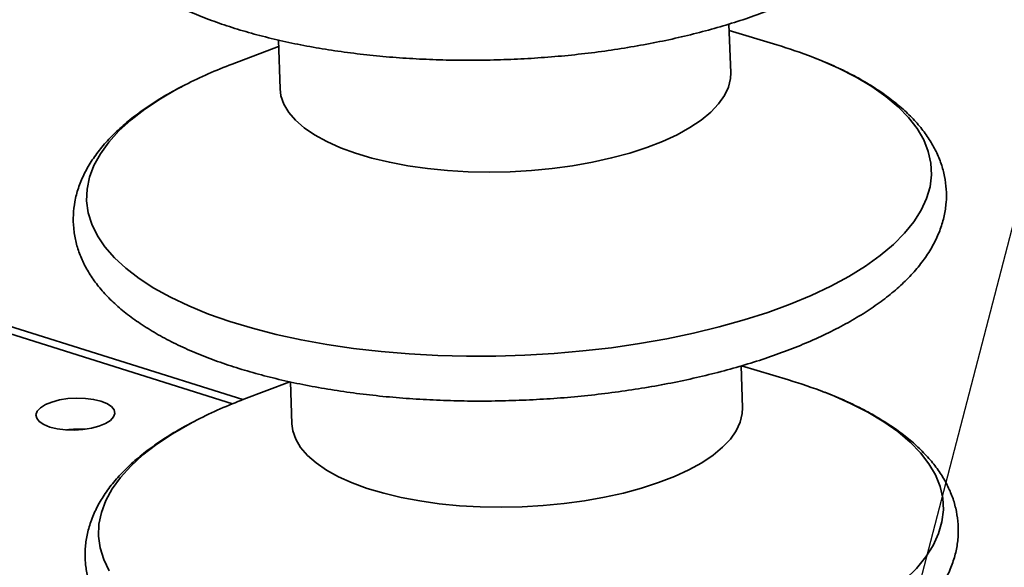
# Paper-space layout 'List2' of a CAD drawing. Units: millimetres. Extents: x 75 to 4381, y 75 to 4279.
# Drawn here: x 1902 to 2077, y 2012 to 2109 of the extents above; entities that cross this region are included whole.
import ezdxf

# ---------------------------------------------------------------- set-up
doc = ezdxf.new("R2010")
doc.units = ezdxf.units.MM
doc.dimstyles.new('SLDDIMSTYLE6', dxfattribs={"dimtxt": 0.18, "dimasz": 53.34, "dimexe": 0, "dimexo": 0.0625, "dimgap": 0, "dimtad": 0, "dimtih": 1, "dimtoh": 1, "dimdec": 0, "dimrnd": 1e-09, "dimzin": 0, "dimdsep": 46, "dimtxsty": 'Standard', "dimsah": 1, "dimcen": 0.09, "dimadec": 0, "dimazin": 0, "dimtfac": 53.34, "dimtdec": 0, "dimtofl": 0, "dimtmove": 0, "dimatfit": 3, "dimfxl": 1, "dimfrac": 2, "dimtolj": 1, "dimtzin": 0, "dimarcsym": 0})

psp = doc.layouts.new('List2')

# ---------------------------------------------------------------- linework, layer by layer
at = {"color": 7, "linetype": 'Continuous', "lineweight": 35, "ltscale": 15}
for p, q in [((2028.24, 2099.23), (2027.93, 2107.88)), ((2036.42, 2104.18), (2027.97, 2106.73)), ((1948.02, 2103.9), (1939.78, 2100.76)), ((1947.98, 2105.03), (1948.29, 2096.4)), ((1939.87, 2040.54), (1756.38, 2098.18)), ((1941.7, 2041.27), (1757.36, 2099.17)), ((2030.34, 2039.8), (2030.08, 2047.24)), ((2038.52, 2044.76), (2030.17, 2047.27)), ((1950.04, 2044.44), (1941.88, 2041.33)), ((1950.13, 2044.42), (1950.39, 2036.97))]:
    psp.add_line(p, q, dxfattribs=at)
at = {"color": 7, "linetype": 'Continuous', "lineweight": 35, "ltscale": 15, "flags": 128}
for points in [[(2046.02, 2061.4), (2049.23, 2063.13), (2052.16, 2064.95), (2054.78, 2066.83), (2057.1, 2068.77), (2059.08, 2070.76), (2060.74, 2072.79), (2062.05, 2074.85), (2063.01, 2076.93), (2063.62, 2079.03), (2063.87, 2081.12), (2063.76, 2083.21), (2063.3, 2085.28), (2062.49, 2087.32), (2061.32, 2089.33), (2059.81, 2091.28), (2057.96, 2093.18), (2055.78, 2095.01), (2053.28, 2096.77), (2050.48, 2098.45), (2047.38, 2100.03), (2044.01, 2101.52), (2042.81, 2101.99)], [(2018.72, 2088.25), (2021.01, 2089.51), (2023.01, 2090.85), (2024.71, 2092.25), (2026.09, 2093.7), (2027.13, 2095.19), (2027.84, 2096.7), (2028.19, 2098.21), (2028.24, 2099.23)], [(1931.45, 2097.09), (1930.17, 2096.42), (1927.1, 2094.64), (1924.32, 2092.8), (1921.85, 2090.88), (1919.7, 2088.92), (1917.88, 2086.91), (1916.4, 2084.86), (1915.26, 2082.78), (1914.47, 2080.69), (1914.04, 2078.6), (1913.97, 2076.5), (1914.25, 2074.42), (1914.89, 2072.37), (1915.88, 2070.34), (1917.22, 2068.36), (1918.9, 2066.43), (1920.92, 2064.57), (1923.26, 2062.77), (1925.91, 2061.05), (1928.86, 2059.42), (1932.1, 2057.89), (1935.61, 2056.45), (1939.37, 2055.13), (1943.37, 2053.92), (1947.59, 2052.83), (1952, 2051.87), (1956.59, 2051.04), (1961.33, 2050.35), (1966.21, 2049.79), (1971.19, 2049.37), (1976.26, 2049.1), (1981.39, 2048.97), (1986.55, 2048.98), (1991.72, 2049.14), (1996.89, 2049.44), (2002.01, 2049.89), (2007.07, 2050.48), (2012.04, 2051.2), (2016.91, 2052.06), (2021.64, 2053.05), (2026.21, 2054.16), (2030.61, 2055.39), (2034.81, 2056.74), (2038.79, 2058.19), (2042.53, 2059.75), (2046.02, 2061.4)], [(1948.29, 2096.4), (1948.45, 2095.14), (1948.97, 2093.66), (1949.84, 2092.21), (1951.04, 2090.81), (1952.57, 2089.47), (1954.42, 2088.21), (1956.56, 2087.03), (1958.98, 2085.94), (1961.65, 2084.96), (1964.56, 2084.09), (1967.68, 2083.35), (1970.98, 2082.73), (1974.44, 2082.24), (1978.01, 2081.89), (1981.67, 2081.68), (1985.39, 2081.61), (1989.14, 2081.68), (1992.88, 2081.9), (1996.58, 2082.25), (2000.2, 2082.74), (2003.72, 2083.37), (2007.11, 2084.12), (2010.33, 2084.99), (2013.35, 2085.97), (2016.16, 2087.06), (2018.72, 2088.25)], [(2048.12, 2001.97), (2051.34, 2003.71), (2054.26, 2005.52), (2056.89, 2007.4), (2059.2, 2009.34), (2061.19, 2011.33), (2062.84, 2013.36), (2064.15, 2015.42), (2065.11, 2017.5), (2065.72, 2019.6), (2065.97, 2021.7), (2065.87, 2023.78), (2065.41, 2025.85), (2064.59, 2027.9), (2063.42, 2029.9), (2061.91, 2031.85), (2060.06, 2033.75), (2057.89, 2035.59), (2055.39, 2037.34), (2052.58, 2039.02), (2049.49, 2040.6), (2046.11, 2042.09), (2044.92, 2042.56)], [(1907.43, 2036.41), (1908.73, 2036.1), (1910.19, 2035.91), (1911.74, 2035.87), (1913.31, 2035.97), (1914.8, 2036.2), (1916.15, 2036.56), (1917.3, 2037.03), (1918.17, 2037.58), (1918.73, 2038.19), (1918.96, 2038.82), (1918.83, 2039.45), (1918.36, 2040.04), (1917.57, 2040.56), (1916.5, 2040.99), (1915.2, 2041.31), (1913.74, 2041.49), (1912.19, 2041.54), (1910.62, 2041.44), (1909.13, 2041.2), (1907.78, 2040.84), (1906.64, 2040.38), (1905.76, 2039.83), (1905.2, 2039.22), (1904.97, 2038.59), (1905.1, 2037.96), (1905.57, 2037.37), (1906.36, 2036.84), (1907.43, 2036.41)], [(2020.82, 2028.82), (2023.11, 2030.08), (2025.12, 2031.42), (2026.81, 2032.82), (2028.19, 2034.27), (2029.24, 2035.76), (2029.94, 2037.27), (2030.3, 2038.79), (2030.34, 2039.8)], [(1933.56, 2037.66), (1932.27, 2036.99), (1929.2, 2035.21), (1926.42, 2033.37), (1923.95, 2031.46), (1921.8, 2029.49), (1919.98, 2027.48), (1918.5, 2025.43), (1917.36, 2023.36), (1916.58, 2021.27), (1916.15, 2019.17), (1916.07, 2017.07), (1916.36, 2014.99), (1917, 2012.94), (1917.99, 2010.91)], [(1950.39, 2036.97), (1950.56, 2035.71), (1951.08, 2034.23), (1951.94, 2032.78), (1953.15, 2031.38), (1954.68, 2030.04), (1956.52, 2028.78), (1958.66, 2027.6), (1961.08, 2026.51), (1963.76, 2025.53), (1966.67, 2024.67), (1969.79, 2023.92), (1973.09, 2023.3), (1976.54, 2022.81), (1980.11, 2022.46), (1983.78, 2022.25), (1987.5, 2022.18), (1991.25, 2022.25), (1994.98, 2022.47), (1998.68, 2022.82), (2002.31, 2023.32), (2005.83, 2023.94), (2009.21, 2024.69), (2012.43, 2025.56), (2015.46, 2026.55), (2018.26, 2027.63), (2020.82, 2028.82)]]:
    psp.add_lwpolyline(points, dxfattribs=at)
at = {"color": 7, "linetype": 'Continuous', "lineweight": 35, "ltscale": 225}
for centre, radius, start, end in [((2010.97, 2019.49), 88.43, 68.8929, 73.276), ((1969.07, 2023.06), 83.05, 110.6582, 116.9388), ((2013.07, 1960.06), 88.43, 68.8929, 73.276), ((1971.18, 1963.63), 83.05, 110.6582, 116.9388), ((1912.66, 2018.99), 17.06, 86.402, 97.6543)]:
    psp.add_arc(centre, radius, start, end, dxfattribs=at)
at = {"color": 7, "linetype": 'Continuous', "lineweight": 35, "ltscale": 15}
for points, knots in [([(1933.44, 2156.99), (1933.28, 2156.92), (1931.93, 2156.32), (1929.62, 2155.1), (1926.54, 2153.34), (1923.71, 2151.45), (1921.14, 2149.47), (1918.84, 2147.38), (1916.85, 2145.2), (1915.18, 2142.94), (1913.84, 2140.62), (1912.86, 2138.27), (1912.24, 2135.91), (1911.95, 2133.57), (1912, 2131.26), (1912.36, 2128.99), (1913.03, 2126.79), (1914, 2124.63), (1915.27, 2122.53), (1916.85, 2120.49), (1918.74, 2118.51), (1920.94, 2116.59), (1923.43, 2114.77), (1926.22, 2113.03), (1929.26, 2111.41), (1932.55, 2109.9), (1936.05, 2108.51), (1939.76, 2107.24), (1943.65, 2106.09), (1947.72, 2105.06), (1951.94, 2104.16), (1956.3, 2103.39), (1960.78, 2102.74), (1965.37, 2102.22), (1970.04, 2101.83), (1974.78, 2101.57), (1979.57, 2101.44), (1984.38, 2101.45), (1989.21, 2101.58), (1994.03, 2101.85), (1998.82, 2102.24), (2003.56, 2102.76), (2008.23, 2103.41), (2012.82, 2104.19), (2017.3, 2105.08), (2021.66, 2106.1), (2025.88, 2107.23), (2029.95, 2108.47), (2033.84, 2109.82), (2037.55, 2111.29), (2040.41, 2112.56), (2042.01, 2113.36), (2042.5, 2113.6)], [0, 0, 0, 0, 0.002972, 0.024167, 0.045455, 0.066836, 0.088295, 0.109773, 0.131142, 0.152233, 0.172847, 0.192833, 0.212158, 0.230917, 0.2493, 0.267542, 0.285816, 0.304346, 0.323324, 0.342875, 0.363026, 0.383703, 0.404757, 0.426021, 0.447359, 0.468664, 0.489902, 0.51106, 0.53214, 0.553149, 0.574095, 0.594988, 0.615836, 0.636648, 0.657431, 0.678192, 0.698935, 0.719668, 0.740395, 0.761121, 0.781851, 0.802588, 0.823337, 0.844105, 0.864898, 0.885722, 0.906584, 0.927493, 0.948458, 0.969489, 0.990598, 1, 1, 1, 1]), ([(2046.51, 2053.57), (2047.08, 2053.87), (2048.77, 2054.74), (2051.39, 2056.26), (2054.28, 2058.16), (2056.9, 2060.17), (2059.25, 2062.27), (2061.3, 2064.47), (2063.04, 2066.75), (2064.43, 2069.09), (2065.48, 2071.46), (2066.17, 2073.85), (2066.52, 2076.22), (2066.54, 2078.56), (2066.24, 2080.86), (2065.63, 2083.11), (2064.71, 2085.31), (2063.5, 2087.45), (2061.98, 2089.54), (2060.15, 2091.57), (2058.01, 2093.53), (2055.57, 2095.41), (2052.83, 2097.2), (2049.84, 2098.89), (2046.57, 2100.45), (2044.27, 2101.46), (2043, 2101.92), (2042.97, 2101.93)], [0, 0, 0, 0, 0.02315, 0.067727, 0.112463, 0.157356, 0.202303, 0.247063, 0.291309, 0.334653, 0.376768, 0.417539, 0.457115, 0.495847, 0.534198, 0.57255, 0.611333, 0.650955, 0.6917, 0.733665, 0.776743, 0.820662, 0.86509, 0.909733, 0.954361, 0.99887, 1, 1, 1, 1]), ([(1931.24, 2096.97), (1930.55, 2096.62), (1928.74, 2095.7), (1926.08, 2094.1), (1923.25, 2092.17), (1920.68, 2090.15), (1918.39, 2088.02), (1916.41, 2085.8), (1914.74, 2083.51), (1913.42, 2081.16), (1912.45, 2078.78), (1911.83, 2076.4), (1911.56, 2074.03), (1911.61, 2071.69), (1911.98, 2069.4), (1912.66, 2067.16), (1913.63, 2064.98), (1914.91, 2062.85), (1916.49, 2060.78), (1918.39, 2058.76), (1920.6, 2056.82), (1923.11, 2054.95), (1925.9, 2053.18), (1928.96, 2051.52), (1932.26, 2049.97), (1935.78, 2048.54), (1939.51, 2047.23), (1943.43, 2046.04), (1947.52, 2044.97), (1951.77, 2044.02), (1956.17, 2043.2), (1960.7, 2042.51), (1965.33, 2041.95), (1970.05, 2041.51), (1974.85, 2041.21), (1979.71, 2041.03), (1984.6, 2040.99), (1989.5, 2041.08), (1994.41, 2041.3), (1999.29, 2041.64), (2004.14, 2042.12), (2008.92, 2042.73), (2013.63, 2043.45), (2018.24, 2044.31), (2022.73, 2045.28), (2027.09, 2046.37), (2031.31, 2047.57), (2035.36, 2048.89), (2039.23, 2050.31), (2042.99, 2051.86), (2045.31, 2052.99), (2046.51, 2053.57)], [0, 0, 0, 0, 0.0131499, 0.0344025, 0.0557426, 0.0771514, 0.098565, 0.1198605, 0.1408727, 0.1614158, 0.1813515, 0.2006516, 0.2194111, 0.237813, 0.2560837, 0.2743884, 0.292944, 0.311935, 0.3314789, 0.3516017, 0.3722325, 0.3932307, 0.4144382, 0.435724, 0.4569847, 0.4781832, 0.4993068, 0.5203553, 0.5413345, 0.5622525, 0.583118, 0.6039393, 0.6247242, 0.6454796, 0.6662118, 0.6869266, 0.7076292, 0.7283245, 0.7490174, 0.7697119, 0.7904117, 0.8111215, 0.8318465, 0.8525919, 0.8733638, 0.8941687, 0.9150139, 0.9359076, 0.9568589, 0.9778777, 1, 1, 1, 1]), ([(2048.61, 1994.15), (2049.19, 1994.44), (2050.88, 1995.31), (2053.5, 1996.83), (2056.38, 1998.73), (2059.01, 2000.74), (2061.36, 2002.84), (2063.41, 2005.04), (2065.14, 2007.32), (2066.54, 2009.66), (2067.58, 2012.03), (2068.28, 2014.42), (2068.63, 2016.79), (2068.64, 2019.14), (2068.34, 2021.44), (2067.73, 2023.69), (2066.82, 2025.88), (2065.61, 2028.02), (2064.09, 2030.11), (2062.26, 2032.14), (2060.12, 2034.1), (2057.67, 2035.98), (2054.94, 2037.77), (2051.94, 2039.46), (2048.67, 2041.02), (2046.37, 2042.04), (2045.11, 2042.49), (2045.08, 2042.51)], [0, 0, 0, 0, 0.02315, 0.067727, 0.112463, 0.157356, 0.202303, 0.247063, 0.291309, 0.334653, 0.376768, 0.417539, 0.457115, 0.495847, 0.534198, 0.57255, 0.611333, 0.650955, 0.6917, 0.733665, 0.776743, 0.820662, 0.86509, 0.909733, 0.954361, 0.99887, 1, 1, 1, 1]), ([(1933.35, 2037.54), (1932.66, 2037.19), (1930.85, 2036.27), (1928.19, 2034.67), (1925.35, 2032.75), (1922.79, 2030.72), (1920.5, 2028.59), (1918.51, 2026.38), (1916.85, 2024.08), (1915.53, 2021.73), (1914.56, 2019.35), (1913.94, 2016.97), (1913.66, 2014.6), (1913.71, 2012.26), (1914.08, 2009.97), (1914.76, 2007.74), (1915.74, 2005.55), (1917.01, 2003.42), (1918.6, 2001.35), (1920.5, 1999.33), (1922.7, 1997.39), (1925.21, 1995.52), (1928, 1993.75), (1931.06, 1992.09), (1934.36, 1990.54), (1937.88, 1989.11), (1941.61, 1987.8), (1945.53, 1986.61), (1949.63, 1985.54), (1953.88, 1984.6), (1958.28, 1983.78), (1962.8, 1983.08), (1967.43, 1982.52), (1972.16, 1982.08), (1976.96, 1981.78), (1981.81, 1981.6), (1986.7, 1981.56), (1991.61, 1981.65), (1996.51, 1981.87), (2001.4, 1982.22), (2006.24, 1982.69), (2011.03, 1983.3), (2015.73, 1984.03), (2020.34, 1984.88), (2024.83, 1985.85), (2029.2, 1986.94), (2033.41, 1988.14), (2037.47, 1989.46), (2041.34, 1990.88), (2045.09, 1992.43), (2047.42, 1993.57), (2048.61, 1994.15)], [0, 0, 0, 0, 0.01315, 0.034403, 0.055743, 0.077151, 0.098565, 0.11986, 0.140873, 0.161416, 0.181351, 0.200652, 0.219411, 0.237813, 0.256084, 0.274388, 0.292944, 0.311935, 0.331479, 0.351602, 0.372232, 0.393231, 0.414438, 0.435724, 0.456985, 0.478183, 0.499307, 0.520355, 0.541335, 0.562253, 0.583118, 0.603939, 0.624724, 0.64548, 0.666212, 0.686927, 0.707629, 0.728325, 0.749017, 0.769712, 0.790412, 0.811122, 0.831846, 0.852592, 0.873364, 0.894169, 0.915014, 0.935908, 0.956859, 0.977878, 1, 1, 1, 1])]:
    psp.add_open_spline(points, degree=3, knots=knots, dxfattribs=at)

# ---------------------------------------------------------------- leaders
at = {"color": 7, "linetype": 'Continuous', "lineweight": 0, "ltscale": 15}
psp.add_leader([(2021.92, 1855.6), (2232.89, 2666.01)], dimstyle='SLDDIMSTYLE6', dxfattribs=at)

doc.saveas('drawing.dxf')
